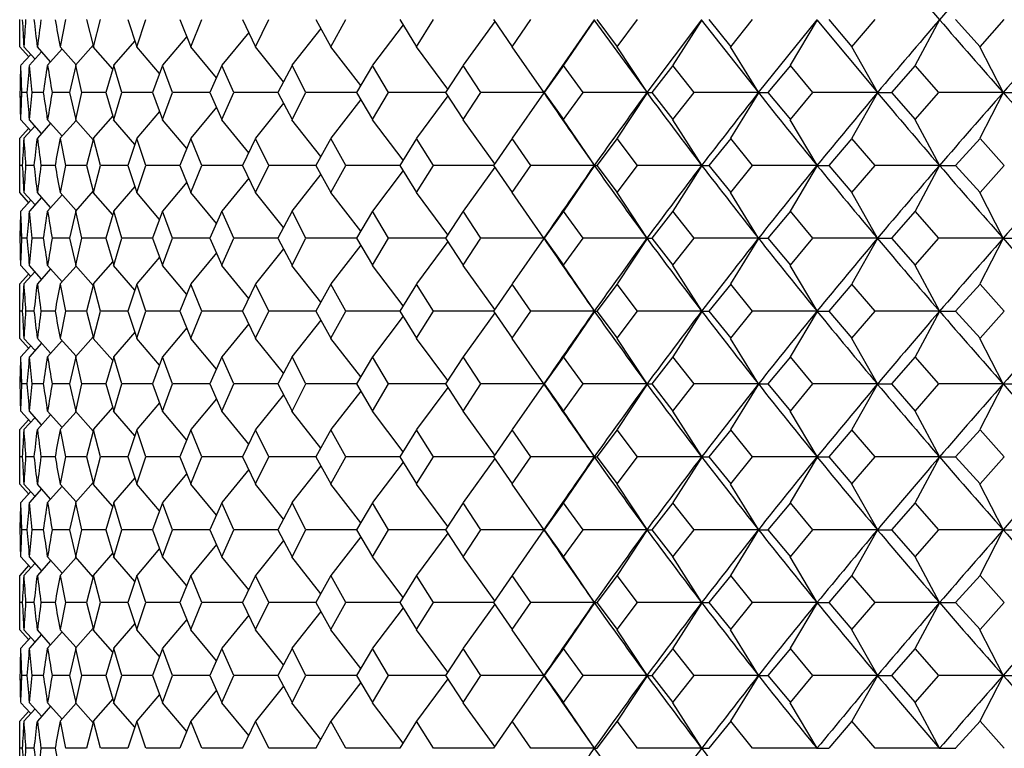
# Model space of a CAD drawing. Units: millimetres. Extents: x -18 to 541, y -35 to 1045.
# Drawn here: x 340 to 350, y 766 to 773 of the extents above; entities that cross this region are included whole.
import ezdxf

# ---------------------------------------------------------------- set-up
doc = ezdxf.new("R2010")
doc.units = ezdxf.units.MM
doc.layers.add('Default', color=7, linetype='Continuous')
doc.layers.add('DV2_Default', color=7, linetype='Continuous')

# ---------------------------------------------------------------- blocks, each defined once
blk = doc.blocks.new('SE1')
at = {"layer": 'DV2_Default', "color": 7, "linetype": 'Continuous'}
for p, q in [((339.621, 773.099), (339.619, 773.393)), ((340.058, 773.101), (340.114, 773.393)), ((340.337, 773.393), (340.413, 773.101)), ((340.413, 773.101), (340.49, 773.393)), ((340.783, 773.393), (340.88, 773.101)), ((340.88, 773.101), (340.978, 773.393)), ((341.343, 773.393), (341.462, 773.101)), ((341.462, 773.101), (341.581, 773.393)), ((342.018, 773.393), (342.158, 773.101)), ((342.158, 773.101), (342.299, 773.393)), ((342.808, 773.393), (342.969, 773.101)), ((342.969, 773.101), (343.13, 773.393)), ((343.745, 773.337), (343.415, 772.901)), ((343.71, 773.393), (343.891, 773.101)), ((343.891, 773.101), (344.073, 773.393)), ((344.732, 773.374), (344.391, 772.901)), ((344.72, 773.393), (344.92, 773.101)), ((344.92, 773.101), (345.121, 773.393)), ((345.263, 772.608), (345.805, 773.389)), ((345.804, 773.39), (345.471, 772.901)), ((345.8, 773.389), (346.372, 772.608)), ((345.831, 773.393), (346.05, 773.101)), ((346.05, 773.101), (346.269, 773.393)), ((346.372, 772.608), (346.96, 773.389)), ((346.96, 773.39), (346.648, 772.901)), ((346.955, 773.389), (347.572, 772.608)), ((347.037, 773.393), (347.272, 773.101)), ((347.272, 773.101), (347.507, 773.393)), ((347.572, 772.608), (348.203, 773.389)), ((348.202, 773.39), (347.913, 772.901)), ((348.197, 773.389), (348.853, 772.608)), ((348.328, 773.393), (348.577, 773.101)), ((348.577, 773.101), (348.827, 773.393)), ((349.52, 773.39), (349.256, 772.901)), ((349.693, 773.393), (349.955, 773.101)), ((349.955, 773.101), (350.216, 773.393)), ((341.417, 773.212), (341.155, 772.901)), ((342.084, 773.256), (341.794, 772.901)), ((342.861, 773.297), (342.548, 772.901)), ((340.409, 773.117), (340.22, 772.901)), ((340.859, 773.166), (340.63, 772.901)), ((339.714, 772.994), (339.619, 773.099)), ((339.737, 773.019), (339.63, 772.901)), ((339.784, 772.967), (339.665, 773.099)), ((339.855, 773.047), (339.724, 772.901)), ((339.952, 772.938), (339.809, 773.099)), ((340.075, 773.077), (339.919, 772.901)), ((340.225, 772.907), (340.056, 773.099)), ((340.62, 772.859), (340.411, 773.099)), ((341.124, 772.811), (340.878, 773.099)), ((341.737, 772.766), (341.46, 773.099)), ((342.459, 772.723), (342.156, 773.099)), ((343.29, 772.683), (342.967, 773.099)), ((344.226, 772.644), (343.889, 773.099)), ((345.262, 772.61), (344.919, 773.099)), ((346.371, 772.61), (346.048, 773.099)), ((347.571, 772.61), (347.271, 773.099)), ((348.852, 772.61), (348.576, 773.099)), ((350.204, 772.61), (349.954, 773.099)), ((340.222, 772.899), (340.156, 772.608)), ((340.288, 772.608), (340.222, 772.899)), ((340.633, 772.899), (340.546, 772.608)), ((340.719, 772.608), (340.633, 772.899)), ((341.157, 772.899), (341.049, 772.608)), ((341.265, 772.608), (341.157, 772.899)), ((341.796, 772.899), (341.666, 772.608)), ((341.925, 772.608), (341.796, 772.899)), ((342.55, 772.899), (342.399, 772.608)), ((342.7, 772.608), (342.55, 772.899)), ((343.416, 772.899), (343.245, 772.608)), ((343.588, 772.608), (343.416, 772.899)), ((344.393, 772.899), (344.202, 772.608)), ((344.584, 772.608), (344.393, 772.899)), ((345.473, 772.899), (345.263, 772.608)), ((345.683, 772.608), (345.473, 772.899)), ((346.65, 772.899), (346.423, 772.608)), ((346.877, 772.608), (346.65, 772.899)), ((347.915, 772.899), (347.672, 772.608)), ((348.157, 772.608), (347.915, 772.899)), ((349.258, 772.899), (349.002, 772.608)), ((349.513, 772.608), (349.258, 772.899)), ((339.7, 772.608), (339.642, 772.608)), ((339.875, 772.608), (339.754, 772.608)), ((340.156, 772.608), (339.968, 772.608)), ((340.156, 772.608), (340.222, 772.316)), ((340.222, 772.316), (340.288, 772.608)), ((340.546, 772.608), (340.289, 772.608)), ((340.546, 772.608), (340.633, 772.316)), ((340.633, 772.316), (340.719, 772.608)), ((341.049, 772.608), (340.721, 772.608)), ((341.049, 772.608), (341.157, 772.316)), ((341.157, 772.316), (341.265, 772.608)), ((341.667, 772.608), (341.266, 772.608)), ((341.666, 772.608), (341.796, 772.316)), ((341.796, 772.316), (341.925, 772.608)), ((342.399, 772.608), (341.926, 772.608)), ((342.399, 772.608), (342.55, 772.316)), ((342.55, 772.316), (342.7, 772.608)), ((343.246, 772.608), (342.702, 772.608)), ((343.245, 772.608), (343.416, 772.316)), ((343.416, 772.316), (343.588, 772.608)), ((344.202, 772.608), (343.589, 772.608)), ((344.202, 772.608), (344.393, 772.316)), ((344.393, 772.316), (344.584, 772.608)), ((345.259, 772.608), (344.585, 772.608)), ((345.262, 772.605), (344.919, 772.116)), ((345.255, 772.608), (345.265, 772.608)), ((345.263, 772.608), (345.473, 772.316)), ((345.267, 772.611), (345.264, 772.608)), ((345.473, 772.316), (345.683, 772.608)), ((346.368, 772.608), (345.684, 772.608)), ((346.371, 772.605), (346.048, 772.116)), ((346.364, 772.608), (346.425, 772.608)), ((346.423, 772.608), (346.65, 772.316)), ((346.65, 772.316), (346.877, 772.608)), ((347.568, 772.608), (346.878, 772.608)), ((347.571, 772.605), (347.271, 772.116)), ((347.564, 772.608), (347.674, 772.608)), ((347.672, 772.608), (347.915, 772.316)), ((347.915, 772.316), (348.157, 772.608)), ((348.85, 772.608), (348.158, 772.608)), ((348.852, 772.605), (348.576, 772.116)), ((348.846, 772.608), (349.003, 772.608)), ((349.002, 772.608), (349.258, 772.316)), ((349.258, 772.316), (349.513, 772.608)), ((350.203, 772.608), (349.514, 772.608)), ((350.204, 772.605), (349.954, 772.116)), ((350.199, 772.608), (350.401, 772.608)), ((342.459, 772.492), (342.156, 772.116)), ((343.29, 772.532), (342.967, 772.116)), ((344.226, 772.571), (343.889, 772.116)), ((341.124, 772.404), (340.878, 772.116)), ((341.737, 772.449), (341.46, 772.116)), ((339.737, 772.196), (339.63, 772.314)), ((339.855, 772.168), (339.724, 772.314)), ((339.952, 772.277), (339.809, 772.116)), ((340.075, 772.138), (339.919, 772.314)), ((340.225, 772.308), (340.056, 772.116)), ((340.409, 772.098), (340.22, 772.314)), ((340.62, 772.357), (340.411, 772.116)), ((340.859, 772.049), (340.63, 772.314)), ((341.417, 772.003), (341.155, 772.314)), ((342.084, 771.959), (341.794, 772.314)), ((342.861, 771.918), (342.548, 772.314)), ((343.745, 771.878), (343.415, 772.314)), ((344.732, 771.841), (344.391, 772.314)), ((345.804, 771.825), (345.471, 772.314)), ((346.96, 771.825), (346.648, 772.314)), ((348.202, 771.825), (347.913, 772.314)), ((349.52, 771.825), (349.256, 772.314)), ((339.714, 772.221), (339.619, 772.116)), ((339.784, 772.248), (339.665, 772.116)), ((339.619, 771.823), (339.621, 772.116)), ((339.811, 772.113), (339.809, 772.116)), ((340.114, 771.823), (340.058, 772.114)), ((340.413, 772.114), (340.337, 771.823)), ((340.49, 771.823), (340.413, 772.114)), ((340.88, 772.114), (340.783, 771.823)), ((340.978, 771.823), (340.88, 772.114)), ((341.462, 772.114), (341.343, 771.823)), ((341.581, 771.823), (341.462, 772.114)), ((342.158, 772.114), (342.018, 771.823)), ((342.299, 771.823), (342.158, 772.114)), ((342.969, 772.114), (342.808, 771.823)), ((343.13, 771.823), (342.969, 772.114)), ((343.891, 772.114), (343.71, 771.823)), ((344.073, 771.823), (343.891, 772.114)), ((344.92, 772.114), (344.72, 771.823)), ((345.121, 771.823), (344.92, 772.114)), ((346.05, 772.114), (345.831, 771.823)), ((346.269, 771.823), (346.05, 772.114)), ((347.272, 772.114), (347.037, 771.823)), ((347.507, 771.823), (347.272, 772.114)), ((348.577, 772.114), (348.328, 771.823)), ((348.827, 771.823), (348.577, 772.114)), ((349.955, 772.114), (349.693, 771.823)), ((350.216, 771.823), (349.955, 772.114)), ((339.65, 771.823), (339.619, 771.823)), ((339.621, 771.529), (339.619, 771.823)), ((339.775, 771.823), (339.686, 771.823)), ((340.002, 771.823), (339.848, 771.823)), ((340.058, 771.531), (340.114, 771.823)), ((340.337, 771.823), (340.115, 771.823)), ((340.337, 771.823), (340.413, 771.531)), ((340.413, 771.531), (340.49, 771.823)), ((340.783, 771.823), (340.491, 771.823)), ((340.783, 771.823), (340.88, 771.531)), ((340.88, 771.531), (340.978, 771.823)), ((341.343, 771.823), (340.979, 771.823)), ((341.343, 771.823), (341.462, 771.531)), ((341.462, 771.531), (341.581, 771.823)), ((342.019, 771.823), (341.582, 771.823)), ((342.018, 771.823), (342.158, 771.531)), ((342.158, 771.531), (342.299, 771.823)), ((342.809, 771.823), (342.3, 771.823)), ((342.808, 771.823), (342.969, 771.531)), ((342.969, 771.531), (343.13, 771.823)), ((343.711, 771.823), (343.131, 771.823)), ((343.745, 771.767), (343.415, 771.331)), ((343.71, 771.823), (343.891, 771.531)), ((343.891, 771.531), (344.073, 771.823)), ((344.72, 771.823), (344.074, 771.823)), ((344.732, 771.804), (344.391, 771.331)), ((344.72, 771.823), (344.92, 771.531)), ((344.92, 771.531), (345.121, 771.823)), ((345.801, 771.823), (345.122, 771.823)), ((345.804, 771.82), (345.471, 771.331)), ((345.797, 771.823), (345.833, 771.823)), ((345.831, 771.823), (346.05, 771.531)), ((346.05, 771.531), (346.269, 771.823)), ((346.957, 771.823), (346.269, 771.823)), ((346.96, 771.82), (346.648, 771.331)), ((346.953, 771.823), (347.039, 771.823)), ((347.037, 771.823), (347.272, 771.531)), ((347.272, 771.531), (347.507, 771.823)), ((348.2, 771.823), (347.508, 771.823)), ((348.202, 771.82), (347.913, 771.331)), ((348.195, 771.823), (348.329, 771.823)), ((348.328, 771.823), (348.577, 771.531)), ((348.577, 771.531), (348.827, 771.823)), ((349.519, 771.823), (348.827, 771.823)), ((349.52, 771.82), (349.256, 771.331)), ((349.514, 771.823), (349.694, 771.823)), ((349.693, 771.823), (349.955, 771.531)), ((349.955, 771.531), (350.216, 771.823)), ((341.417, 771.642), (341.155, 771.331)), ((342.084, 771.686), (341.794, 771.331)), ((342.861, 771.727), (342.548, 771.331)), ((339.714, 771.424), (339.619, 771.529)), ((339.784, 771.397), (339.665, 771.529)), ((339.952, 771.368), (339.809, 771.529)), ((340.225, 771.337), (340.056, 771.529)), ((340.409, 771.547), (340.22, 771.331)), ((340.62, 771.289), (340.411, 771.529)), ((340.859, 771.596), (340.63, 771.331)), ((341.124, 771.241), (340.878, 771.529)), ((341.737, 771.196), (341.46, 771.529)), ((342.459, 771.153), (342.156, 771.529)), ((343.29, 771.113), (342.967, 771.529)), ((344.226, 771.074), (343.889, 771.529)), ((345.262, 771.04), (344.919, 771.529)), ((346.371, 771.04), (346.048, 771.529)), ((347.571, 771.04), (347.271, 771.529)), ((348.852, 771.04), (348.576, 771.529)), ((350.204, 771.04), (349.954, 771.529)), ((339.737, 771.449), (339.63, 771.331)), ((339.855, 771.477), (339.724, 771.331)), ((340.075, 771.507), (339.919, 771.331)), ((340.222, 771.329), (340.156, 771.038)), ((340.288, 771.038), (340.222, 771.329)), ((340.633, 771.329), (340.546, 771.038)), ((340.719, 771.038), (340.633, 771.329)), ((341.157, 771.329), (341.049, 771.038)), ((341.265, 771.038), (341.157, 771.329)), ((341.796, 771.329), (341.666, 771.038)), ((341.925, 771.038), (341.796, 771.329)), ((342.55, 771.329), (342.399, 771.038)), ((342.7, 771.038), (342.55, 771.329)), ((343.416, 771.329), (343.245, 771.038)), ((343.588, 771.038), (343.416, 771.329)), ((344.393, 771.329), (344.202, 771.038)), ((344.584, 771.038), (344.393, 771.329)), ((345.473, 771.329), (345.263, 771.038)), ((345.683, 771.038), (345.473, 771.329)), ((346.65, 771.329), (346.423, 771.038)), ((346.877, 771.038), (346.65, 771.329)), ((347.915, 771.329), (347.672, 771.038)), ((348.157, 771.038), (347.915, 771.329)), ((349.258, 771.329), (349.002, 771.038)), ((349.513, 771.038), (349.258, 771.329)), ((339.7, 771.038), (339.642, 771.038)), ((339.875, 771.038), (339.754, 771.038)), ((340.156, 771.038), (339.968, 771.038)), ((340.156, 771.038), (340.222, 770.746)), ((340.222, 770.746), (340.288, 771.038)), ((340.546, 771.038), (340.289, 771.038)), ((340.546, 771.038), (340.633, 770.746)), ((340.633, 770.746), (340.719, 771.038)), ((341.049, 771.038), (340.721, 771.038)), ((341.049, 771.038), (341.157, 770.746)), ((341.157, 770.746), (341.265, 771.038)), ((341.667, 771.038), (341.266, 771.038)), ((341.666, 771.038), (341.796, 770.746)), ((341.796, 770.746), (341.925, 771.038)), ((342.399, 771.038), (341.926, 771.038)), ((342.399, 771.038), (342.55, 770.746)), ((342.55, 770.746), (342.7, 771.038)), ((343.246, 771.038), (342.702, 771.038)), ((343.245, 771.038), (343.416, 770.746)), ((343.416, 770.746), (343.588, 771.038)), ((344.202, 771.038), (343.589, 771.038)), ((344.226, 771.001), (343.889, 770.546)), ((344.202, 771.038), (344.393, 770.746)), ((344.393, 770.746), (344.584, 771.038)), ((345.259, 771.038), (344.585, 771.038)), ((345.262, 771.035), (344.919, 770.546)), ((345.255, 771.038), (345.265, 771.038)), ((345.263, 771.038), (345.473, 770.746)), ((345.473, 770.746), (345.683, 771.038)), ((346.368, 771.038), (345.684, 771.038)), ((346.371, 771.035), (346.048, 770.546)), ((346.364, 771.038), (346.425, 771.038)), ((346.423, 771.038), (346.65, 770.746)), ((346.65, 770.746), (346.877, 771.038)), ((347.568, 771.038), (346.878, 771.038)), ((347.571, 771.035), (347.271, 770.546)), ((347.564, 771.038), (347.674, 771.038)), ((347.672, 771.038), (347.915, 770.746)), ((347.915, 770.746), (348.157, 771.038)), ((348.85, 771.038), (348.158, 771.038)), ((348.852, 771.035), (348.576, 770.546)), ((348.846, 771.038), (349.003, 771.038)), ((349.002, 771.038), (349.258, 770.746)), ((349.258, 770.746), (349.513, 771.038)), ((350.203, 771.038), (349.514, 771.038)), ((350.204, 771.035), (349.954, 770.546)), ((350.199, 771.038), (350.401, 771.038)), ((342.459, 770.922), (342.156, 770.546)), ((343.29, 770.962), (342.967, 770.546)), ((340.62, 770.787), (340.411, 770.546)), ((341.124, 770.834), (340.878, 770.546)), ((341.737, 770.879), (341.46, 770.546)), ((339.737, 770.626), (339.63, 770.744)), ((339.784, 770.678), (339.665, 770.546)), ((339.855, 770.598), (339.724, 770.744)), ((339.952, 770.707), (339.809, 770.546)), ((340.075, 770.568), (339.919, 770.744)), ((340.225, 770.738), (340.056, 770.546)), ((340.409, 770.528), (340.22, 770.744)), ((340.859, 770.479), (340.63, 770.744)), ((341.417, 770.433), (341.155, 770.744)), ((342.084, 770.389), (341.794, 770.744)), ((342.861, 770.348), (342.548, 770.744)), ((343.745, 770.308), (343.415, 770.744)), ((344.732, 770.271), (344.391, 770.744)), ((345.804, 770.255), (345.471, 770.744)), ((346.96, 770.255), (346.648, 770.744)), ((348.202, 770.255), (347.913, 770.744)), ((349.52, 770.255), (349.256, 770.744)), ((339.714, 770.651), (339.619, 770.546)), ((339.619, 770.253), (339.621, 770.546)), ((339.811, 770.543), (339.809, 770.546)), ((340.114, 770.253), (340.058, 770.544)), ((340.413, 770.544), (340.337, 770.253)), ((340.49, 770.253), (340.413, 770.544)), ((340.88, 770.544), (340.783, 770.253)), ((340.978, 770.253), (340.88, 770.544)), ((341.462, 770.544), (341.343, 770.253)), ((341.581, 770.253), (341.462, 770.544)), ((342.158, 770.544), (342.018, 770.253)), ((342.299, 770.253), (342.158, 770.544)), ((342.969, 770.544), (342.808, 770.253)), ((343.13, 770.253), (342.969, 770.544)), ((343.891, 770.544), (343.71, 770.253)), ((344.073, 770.253), (343.891, 770.544)), ((344.92, 770.544), (344.72, 770.253)), ((345.121, 770.253), (344.92, 770.544)), ((346.05, 770.544), (345.831, 770.253)), ((346.269, 770.253), (346.05, 770.544)), ((347.272, 770.544), (347.037, 770.253)), ((347.507, 770.253), (347.272, 770.544)), ((348.577, 770.544), (348.328, 770.253)), ((348.827, 770.253), (348.577, 770.544)), ((349.955, 770.544), (349.693, 770.253)), ((350.216, 770.253), (349.955, 770.544)), ((339.65, 770.253), (339.619, 770.253)), ((339.621, 769.959), (339.619, 770.253)), ((339.775, 770.253), (339.686, 770.253)), ((340.002, 770.253), (339.848, 770.253)), ((340.058, 769.961), (340.114, 770.253)), ((340.337, 770.253), (340.115, 770.253)), ((340.337, 770.253), (340.413, 769.961)), ((340.413, 769.961), (340.49, 770.253)), ((340.783, 770.253), (340.491, 770.253)), ((340.783, 770.253), (340.88, 769.961)), ((340.88, 769.961), (340.978, 770.253)), ((341.343, 770.253), (340.979, 770.253)), ((341.343, 770.253), (341.462, 769.961)), ((341.462, 769.961), (341.581, 770.253)), ((342.019, 770.253), (341.582, 770.253)), ((342.018, 770.253), (342.158, 769.961)), ((342.158, 769.961), (342.299, 770.253)), ((342.809, 770.253), (342.3, 770.253)), ((342.808, 770.253), (342.969, 769.961)), ((342.969, 769.961), (343.13, 770.253)), ((343.711, 770.253), (343.131, 770.253)), ((343.71, 770.253), (343.891, 769.961)), ((343.891, 769.961), (344.073, 770.253)), ((344.72, 770.253), (344.074, 770.253)), ((344.72, 770.253), (344.92, 769.961)), ((344.92, 769.961), (345.121, 770.253)), ((345.801, 770.253), (345.122, 770.253)), ((345.804, 770.25), (345.471, 769.761)), ((345.797, 770.253), (345.833, 770.253)), ((345.831, 770.253), (346.05, 769.961)), ((346.05, 769.961), (346.269, 770.253)), ((346.957, 770.253), (346.269, 770.253)), ((346.96, 770.25), (346.648, 769.761)), ((346.953, 770.253), (347.039, 770.253)), ((347.037, 770.253), (347.272, 769.961)), ((347.272, 769.961), (347.507, 770.253)), ((348.2, 770.253), (347.508, 770.253)), ((348.202, 770.25), (347.913, 769.761)), ((348.195, 770.253), (348.329, 770.253)), ((348.328, 770.253), (348.577, 769.961)), ((348.577, 769.961), (348.827, 770.253)), ((349.519, 770.253), (348.827, 770.253)), ((349.52, 770.25), (349.256, 769.761)), ((349.514, 770.253), (349.694, 770.253)), ((349.693, 770.253), (349.955, 769.961)), ((349.955, 769.961), (350.216, 770.253)), ((342.861, 770.157), (342.548, 769.761)), ((343.745, 770.197), (343.415, 769.761)), ((344.732, 770.234), (344.391, 769.761)), ((341.417, 770.072), (341.155, 769.761)), ((342.084, 770.116), (341.794, 769.761)), ((339.714, 769.854), (339.619, 769.959)), ((339.784, 769.827), (339.665, 769.959)), ((339.952, 769.798), (339.809, 769.959)), ((340.075, 769.937), (339.919, 769.761)), ((340.225, 769.767), (340.056, 769.959)), ((340.409, 769.977), (340.22, 769.761)), ((340.62, 769.719), (340.411, 769.959)), ((340.859, 770.026), (340.63, 769.761)), ((341.124, 769.671), (340.878, 769.959)), ((341.737, 769.626), (341.46, 769.959)), ((342.459, 769.583), (342.156, 769.959)), ((343.29, 769.543), (342.967, 769.959)), ((344.226, 769.504), (343.889, 769.959)), ((345.262, 769.47), (344.919, 769.959)), ((346.371, 769.47), (346.048, 769.959)), ((347.571, 769.47), (347.271, 769.959)), ((348.852, 769.47), (348.576, 769.959)), ((350.204, 769.47), (349.954, 769.959)), ((339.737, 769.879), (339.63, 769.761)), ((339.855, 769.907), (339.724, 769.761)), ((340.222, 769.759), (340.156, 769.468)), ((340.288, 769.468), (340.222, 769.759)), ((340.633, 769.759), (340.546, 769.468)), ((340.719, 769.468), (340.633, 769.759)), ((341.157, 769.759), (341.049, 769.468)), ((341.265, 769.468), (341.157, 769.759)), ((341.796, 769.759), (341.666, 769.468)), ((341.925, 769.468), (341.796, 769.759)), ((342.55, 769.759), (342.399, 769.468)), ((342.7, 769.468), (342.55, 769.759)), ((343.416, 769.759), (343.245, 769.468)), ((343.588, 769.468), (343.416, 769.759)), ((344.393, 769.759), (344.202, 769.468)), ((344.584, 769.468), (344.393, 769.759)), ((345.473, 769.759), (345.263, 769.468)), ((345.683, 769.468), (345.473, 769.759)), ((346.65, 769.759), (346.423, 769.468)), ((346.877, 769.468), (346.65, 769.759)), ((347.915, 769.759), (347.672, 769.468)), ((348.157, 769.468), (347.915, 769.759)), ((349.258, 769.759), (349.002, 769.468)), ((349.513, 769.468), (349.258, 769.759)), ((339.7, 769.468), (339.642, 769.468)), ((339.875, 769.468), (339.754, 769.468)), ((340.156, 769.468), (339.968, 769.468)), ((340.156, 769.468), (340.222, 769.176)), ((340.222, 769.176), (340.288, 769.468)), ((340.546, 769.468), (340.289, 769.468)), ((340.546, 769.468), (340.633, 769.176)), ((340.633, 769.176), (340.719, 769.468)), ((341.049, 769.468), (340.721, 769.468)), ((341.049, 769.468), (341.157, 769.176)), ((341.157, 769.176), (341.265, 769.468)), ((341.667, 769.468), (341.266, 769.468)), ((341.666, 769.468), (341.796, 769.176)), ((341.796, 769.176), (341.925, 769.468)), ((342.399, 769.468), (341.926, 769.468)), ((342.399, 769.468), (342.55, 769.176)), ((342.55, 769.176), (342.7, 769.468)), ((343.246, 769.468), (342.702, 769.468)), ((343.245, 769.468), (343.416, 769.176)), ((343.416, 769.176), (343.588, 769.468)), ((344.202, 769.468), (343.589, 769.468)), ((344.226, 769.431), (343.889, 768.976)), ((344.202, 769.468), (344.393, 769.176)), ((344.393, 769.176), (344.584, 769.468)), ((345.259, 769.468), (344.585, 769.468)), ((345.262, 769.465), (344.919, 768.976)), ((345.255, 769.468), (345.265, 769.468)), ((345.263, 769.468), (345.473, 769.176)), ((345.473, 769.176), (345.683, 769.468)), ((346.368, 769.468), (345.684, 769.468)), ((346.371, 769.465), (346.048, 768.976)), ((346.364, 769.468), (346.425, 769.468)), ((346.423, 769.468), (346.65, 769.176)), ((346.65, 769.176), (346.877, 769.468)), ((347.568, 769.468), (346.878, 769.468)), ((347.571, 769.465), (347.271, 768.976)), ((347.564, 769.468), (347.674, 769.468)), ((347.672, 769.468), (347.915, 769.176)), ((347.915, 769.176), (348.157, 769.468)), ((348.85, 769.468), (348.158, 769.468)), ((348.852, 769.465), (348.576, 768.976)), ((348.846, 769.468), (349.003, 769.468)), ((349.002, 769.468), (349.258, 769.176)), ((349.258, 769.176), (349.513, 769.468)), ((350.203, 769.468), (349.514, 769.468)), ((350.204, 769.465), (349.954, 768.976)), ((350.199, 769.468), (350.401, 769.468)), ((341.737, 769.309), (341.46, 768.976)), ((342.459, 769.352), (342.156, 768.976)), ((343.29, 769.392), (342.967, 768.976)), ((340.62, 769.217), (340.411, 768.976)), ((341.124, 769.264), (340.878, 768.976)), ((339.714, 769.081), (339.619, 768.976)), ((339.737, 769.056), (339.63, 769.174)), ((339.784, 769.108), (339.665, 768.976)), ((339.855, 769.028), (339.724, 769.174)), ((339.952, 769.137), (339.809, 768.976)), ((340.075, 768.998), (339.919, 769.174)), ((340.225, 769.168), (340.056, 768.976)), ((340.409, 768.958), (340.22, 769.174)), ((340.859, 768.909), (340.63, 769.174)), ((341.417, 768.863), (341.155, 769.174)), ((342.084, 768.819), (341.794, 769.174)), ((342.861, 768.778), (342.548, 769.174)), ((343.745, 768.738), (343.415, 769.174)), ((344.732, 768.701), (344.391, 769.174)), ((345.804, 768.685), (345.471, 769.174)), ((346.96, 768.685), (346.648, 769.174)), ((348.202, 768.685), (347.913, 769.174)), ((349.52, 768.685), (349.256, 769.174)), ((339.619, 768.683), (339.621, 768.976)), ((339.811, 768.973), (339.809, 768.976)), ((340.114, 768.683), (340.058, 768.974)), ((340.413, 768.974), (340.337, 768.683)), ((340.49, 768.683), (340.413, 768.974)), ((340.88, 768.974), (340.783, 768.683)), ((340.978, 768.683), (340.88, 768.974)), ((341.462, 768.974), (341.343, 768.683)), ((341.581, 768.683), (341.462, 768.974)), ((342.158, 768.974), (342.018, 768.683)), ((342.299, 768.683), (342.158, 768.974)), ((342.969, 768.974), (342.808, 768.683)), ((343.13, 768.683), (342.969, 768.974)), ((343.891, 768.974), (343.71, 768.683)), ((344.073, 768.683), (343.891, 768.974)), ((344.92, 768.974), (344.72, 768.683)), ((345.121, 768.683), (344.92, 768.974)), ((346.05, 768.974), (345.831, 768.683)), ((346.269, 768.683), (346.05, 768.974)), ((347.272, 768.974), (347.037, 768.683)), ((347.507, 768.683), (347.272, 768.974)), ((348.577, 768.974), (348.328, 768.683)), ((348.827, 768.683), (348.577, 768.974)), ((349.955, 768.974), (349.693, 768.683)), ((350.216, 768.683), (349.955, 768.974)), ((339.65, 768.683), (339.619, 768.683)), ((339.621, 768.389), (339.619, 768.683)), ((339.775, 768.683), (339.686, 768.683)), ((340.002, 768.683), (339.848, 768.683)), ((340.058, 768.391), (340.114, 768.683)), ((340.337, 768.683), (340.115, 768.683)), ((340.337, 768.683), (340.413, 768.391)), ((340.413, 768.391), (340.49, 768.683)), ((340.783, 768.683), (340.491, 768.683)), ((340.783, 768.683), (340.88, 768.391)), ((340.88, 768.391), (340.978, 768.683)), ((341.343, 768.683), (340.979, 768.683)), ((341.343, 768.683), (341.462, 768.391)), ((341.462, 768.391), (341.581, 768.683)), ((342.019, 768.683), (341.582, 768.683)), ((342.018, 768.683), (342.158, 768.391)), ((342.158, 768.391), (342.299, 768.683)), ((342.809, 768.683), (342.3, 768.683)), ((342.808, 768.683), (342.969, 768.391)), ((342.969, 768.391), (343.13, 768.683)), ((343.711, 768.683), (343.131, 768.683)), ((343.71, 768.683), (343.891, 768.391)), ((343.891, 768.391), (344.073, 768.683)), ((344.72, 768.683), (344.074, 768.683)), ((344.732, 768.664), (344.391, 768.191)), ((344.72, 768.683), (344.92, 768.391)), ((344.92, 768.391), (345.121, 768.683)), ((345.801, 768.683), (345.122, 768.683)), ((345.804, 768.68), (345.471, 768.191)), ((345.797, 768.683), (345.833, 768.683)), ((345.831, 768.683), (346.05, 768.391)), ((346.05, 768.391), (346.269, 768.683)), ((346.957, 768.683), (346.269, 768.683)), ((346.96, 768.68), (346.648, 768.191)), ((346.953, 768.683), (347.039, 768.683)), ((347.037, 768.683), (347.272, 768.391)), ((347.272, 768.391), (347.507, 768.683)), ((348.2, 768.683), (347.508, 768.683)), ((348.202, 768.68), (347.913, 768.191)), ((348.195, 768.683), (348.329, 768.683)), ((348.328, 768.683), (348.577, 768.391)), ((348.577, 768.391), (348.827, 768.683)), ((349.519, 768.683), (348.827, 768.683)), ((349.52, 768.68), (349.256, 768.191)), ((349.514, 768.683), (349.694, 768.683)), ((349.693, 768.683), (349.955, 768.391)), ((349.955, 768.391), (350.216, 768.683)), ((342.861, 768.587), (342.548, 768.191)), ((343.745, 768.627), (343.415, 768.191)), ((340.859, 768.456), (340.63, 768.191)), ((341.417, 768.502), (341.155, 768.191)), ((342.084, 768.546), (341.794, 768.191)), ((339.714, 768.284), (339.619, 768.389)), ((339.784, 768.257), (339.665, 768.389)), ((339.855, 768.337), (339.724, 768.191)), ((339.952, 768.228), (339.809, 768.389)), ((340.075, 768.367), (339.919, 768.191)), ((340.225, 768.197), (340.056, 768.389)), ((340.409, 768.407), (340.22, 768.191)), ((340.62, 768.149), (340.411, 768.389)), ((341.124, 768.101), (340.878, 768.389)), ((341.737, 768.056), (341.46, 768.389)), ((342.459, 768.013), (342.156, 768.389)), ((343.29, 767.973), (342.967, 768.389)), ((344.226, 767.934), (343.889, 768.389)), ((345.262, 767.9), (344.919, 768.389)), ((346.371, 767.9), (346.048, 768.389)), ((347.571, 767.9), (347.271, 768.389)), ((348.852, 767.9), (348.576, 768.389)), ((350.204, 767.9), (349.954, 768.389)), ((339.737, 768.309), (339.63, 768.191)), ((340.222, 768.189), (340.156, 767.898)), ((340.288, 767.898), (340.222, 768.189)), ((340.633, 768.189), (340.546, 767.898)), ((340.719, 767.898), (340.633, 768.189)), ((341.157, 768.189), (341.049, 767.898)), ((341.265, 767.898), (341.157, 768.189)), ((341.796, 768.189), (341.666, 767.898)), ((341.925, 767.898), (341.796, 768.189)), ((342.55, 768.189), (342.399, 767.898)), ((342.7, 767.898), (342.55, 768.189)), ((343.416, 768.189), (343.245, 767.898)), ((343.588, 767.898), (343.416, 768.189)), ((344.393, 768.189), (344.202, 767.898)), ((344.584, 767.898), (344.393, 768.189)), ((345.473, 768.189), (345.263, 767.898)), ((345.683, 767.898), (345.473, 768.189)), ((346.65, 768.189), (346.423, 767.898)), ((346.877, 767.898), (346.65, 768.189)), ((347.915, 768.189), (347.672, 767.898)), ((348.157, 767.898), (347.915, 768.189)), ((349.258, 768.189), (349.002, 767.898)), ((349.513, 767.898), (349.258, 768.189)), ((339.7, 767.898), (339.642, 767.898)), ((339.875, 767.898), (339.754, 767.898)), ((340.156, 767.898), (339.968, 767.898)), ((340.156, 767.898), (340.222, 767.606)), ((340.222, 767.606), (340.288, 767.898)), ((340.546, 767.898), (340.289, 767.898)), ((340.546, 767.898), (340.633, 767.606)), ((340.633, 767.606), (340.719, 767.898)), ((341.049, 767.898), (340.721, 767.898)), ((341.049, 767.898), (341.157, 767.606)), ((341.157, 767.606), (341.265, 767.898)), ((341.667, 767.898), (341.266, 767.898)), ((341.666, 767.898), (341.796, 767.606)), ((341.796, 767.606), (341.925, 767.898)), ((342.399, 767.898), (341.926, 767.898)), ((342.399, 767.898), (342.55, 767.606)), ((342.55, 767.606), (342.7, 767.898)), ((343.246, 767.898), (342.702, 767.898)), ((343.29, 767.822), (342.967, 767.406)), ((343.245, 767.898), (343.416, 767.606)), ((343.416, 767.606), (343.588, 767.898)), ((344.202, 767.898), (343.589, 767.898)), ((344.226, 767.861), (343.889, 767.406)), ((344.202, 767.898), (344.393, 767.606)), ((344.393, 767.606), (344.584, 767.898)), ((345.259, 767.898), (344.585, 767.898)), ((345.262, 767.895), (344.919, 767.406)), ((345.255, 767.898), (345.265, 767.898)), ((345.263, 767.898), (345.473, 767.606)), ((345.473, 767.606), (345.683, 767.898)), ((346.368, 767.898), (345.684, 767.898)), ((346.371, 767.895), (346.048, 767.406)), ((346.364, 767.898), (346.425, 767.898)), ((346.423, 767.898), (346.65, 767.606)), ((346.65, 767.606), (346.877, 767.898)), ((347.568, 767.898), (346.878, 767.898)), ((347.571, 767.895), (347.271, 767.406)), ((347.564, 767.898), (347.674, 767.898)), ((347.672, 767.898), (347.915, 767.606)), ((347.915, 767.606), (348.157, 767.898)), ((348.85, 767.898), (348.158, 767.898)), ((348.852, 767.895), (348.576, 767.406)), ((348.846, 767.898), (349.003, 767.898)), ((349.002, 767.898), (349.258, 767.606)), ((349.258, 767.606), (349.513, 767.898)), ((350.203, 767.898), (349.514, 767.898)), ((350.204, 767.895), (349.954, 767.406)), ((350.199, 767.898), (350.401, 767.898)), ((341.737, 767.739), (341.46, 767.406)), ((342.459, 767.782), (342.156, 767.406)), ((339.737, 767.486), (339.63, 767.604)), ((339.855, 767.458), (339.724, 767.604)), ((340.075, 767.428), (339.919, 767.604)), ((340.225, 767.598), (340.056, 767.406)), ((340.409, 767.388), (340.22, 767.604)), ((340.62, 767.647), (340.411, 767.406)), ((340.859, 767.339), (340.63, 767.604)), ((341.124, 767.694), (340.878, 767.406)), ((341.417, 767.293), (341.155, 767.604)), ((342.084, 767.249), (341.794, 767.604)), ((342.861, 767.208), (342.548, 767.604)), ((343.745, 767.168), (343.415, 767.604)), ((344.732, 767.131), (344.391, 767.604)), ((345.804, 767.115), (345.471, 767.604)), ((346.96, 767.115), (346.648, 767.604)), ((348.202, 767.115), (347.913, 767.604)), ((349.52, 767.115), (349.256, 767.604)), ((339.714, 767.511), (339.619, 767.406)), ((339.784, 767.538), (339.665, 767.406)), ((339.952, 767.567), (339.809, 767.406)), ((339.619, 767.113), (339.621, 767.406)), ((339.811, 767.403), (339.809, 767.406)), ((340.114, 767.113), (340.058, 767.404)), ((340.413, 767.404), (340.337, 767.113)), ((340.49, 767.113), (340.413, 767.404)), ((340.88, 767.404), (340.783, 767.113)), ((340.978, 767.113), (340.88, 767.404)), ((341.462, 767.404), (341.343, 767.113)), ((341.581, 767.113), (341.462, 767.404)), ((342.158, 767.404), (342.018, 767.113)), ((342.299, 767.113), (342.158, 767.404)), ((342.969, 767.404), (342.808, 767.113)), ((343.13, 767.113), (342.969, 767.404)), ((343.891, 767.404), (343.71, 767.113)), ((344.073, 767.113), (343.891, 767.404)), ((344.92, 767.404), (344.72, 767.113)), ((345.121, 767.113), (344.92, 767.404)), ((346.05, 767.404), (345.831, 767.113)), ((346.269, 767.113), (346.05, 767.404)), ((347.272, 767.404), (347.037, 767.113)), ((347.507, 767.113), (347.272, 767.404)), ((348.577, 767.404), (348.328, 767.113)), ((348.827, 767.113), (348.577, 767.404)), ((349.955, 767.404), (349.693, 767.113)), ((350.216, 767.113), (349.955, 767.404)), ((339.65, 767.113), (339.619, 767.113)), ((339.621, 766.819), (339.619, 767.113)), ((339.775, 767.113), (339.686, 767.113)), ((340.002, 767.113), (339.848, 767.113)), ((340.058, 766.821), (340.114, 767.113)), ((340.337, 767.113), (340.115, 767.113)), ((340.337, 767.113), (340.413, 766.821)), ((340.413, 766.821), (340.49, 767.113)), ((340.783, 767.113), (340.491, 767.113)), ((340.783, 767.113), (340.88, 766.821)), ((340.88, 766.821), (340.978, 767.113)), ((341.343, 767.113), (340.979, 767.113)), ((341.343, 767.113), (341.462, 766.821)), ((341.462, 766.821), (341.581, 767.113)), ((342.019, 767.113), (341.582, 767.113)), ((342.018, 767.113), (342.158, 766.821)), ((342.158, 766.821), (342.299, 767.113)), ((342.809, 767.113), (342.3, 767.113)), ((342.808, 767.113), (342.969, 766.821)), ((342.969, 766.821), (343.13, 767.113)), ((343.711, 767.113), (343.131, 767.113)), ((343.71, 767.113), (343.891, 766.821)), ((343.891, 766.821), (344.073, 767.113)), ((344.72, 767.113), (344.074, 767.113)), ((344.732, 767.094), (344.391, 766.621)), ((344.72, 767.113), (344.92, 766.821)), ((344.92, 766.821), (345.121, 767.113)), ((345.801, 767.113), (345.122, 767.113)), ((345.804, 767.11), (345.471, 766.621)), ((345.797, 767.113), (345.833, 767.113)), ((345.831, 767.113), (346.05, 766.821)), ((346.05, 766.821), (346.269, 767.113)), ((346.957, 767.113), (346.269, 767.113)), ((346.96, 767.11), (346.648, 766.621)), ((346.953, 767.113), (347.039, 767.113)), ((347.037, 767.113), (347.272, 766.821)), ((347.272, 766.821), (347.507, 767.113)), ((348.2, 767.113), (347.508, 767.113)), ((348.202, 767.11), (347.913, 766.621)), ((348.195, 767.113), (348.329, 767.113)), ((348.328, 767.113), (348.577, 766.821)), ((348.577, 766.821), (348.827, 767.113)), ((349.519, 767.113), (348.827, 767.113)), ((349.52, 767.11), (349.256, 766.621)), ((349.514, 767.113), (349.694, 767.113)), ((349.693, 767.113), (349.955, 766.821)), ((349.955, 766.821), (350.216, 767.113)), ((342.084, 766.976), (341.794, 766.621)), ((342.861, 767.017), (342.548, 766.621)), ((343.745, 767.057), (343.415, 766.621)), ((340.859, 766.886), (340.63, 766.621)), ((341.417, 766.932), (341.155, 766.621)), ((339.714, 766.714), (339.619, 766.819)), ((339.784, 766.687), (339.665, 766.819)), ((339.855, 766.767), (339.724, 766.621)), ((339.952, 766.658), (339.809, 766.819)), ((340.075, 766.797), (339.919, 766.621)), ((340.225, 766.627), (340.056, 766.819)), ((340.409, 766.837), (340.22, 766.621)), ((340.62, 766.579), (340.411, 766.819)), ((341.124, 766.531), (340.878, 766.819)), ((341.737, 766.486), (341.46, 766.819)), ((342.459, 766.443), (342.156, 766.819)), ((343.29, 766.403), (342.967, 766.819)), ((344.226, 766.364), (343.889, 766.819)), ((345.262, 766.33), (344.919, 766.819)), ((346.371, 766.33), (346.048, 766.819)), ((347.571, 766.33), (347.271, 766.819)), ((348.852, 766.33), (348.576, 766.819)), ((350.204, 766.33), (349.954, 766.819)), ((339.737, 766.739), (339.63, 766.621)), ((340.222, 766.619), (340.156, 766.328)), ((340.288, 766.328), (340.222, 766.619)), ((340.633, 766.619), (340.546, 766.328)), ((340.719, 766.328), (340.633, 766.619)), ((341.157, 766.619), (341.049, 766.328)), ((341.265, 766.328), (341.157, 766.619)), ((341.796, 766.619), (341.666, 766.328)), ((341.925, 766.328), (341.796, 766.619)), ((342.55, 766.619), (342.399, 766.328)), ((342.7, 766.328), (342.55, 766.619)), ((343.416, 766.619), (343.245, 766.328)), ((343.588, 766.328), (343.416, 766.619)), ((344.393, 766.619), (344.202, 766.328)), ((344.584, 766.328), (344.393, 766.619)), ((345.473, 766.619), (345.263, 766.328)), ((345.683, 766.328), (345.473, 766.619)), ((346.65, 766.619), (346.423, 766.328)), ((346.877, 766.328), (346.65, 766.619)), ((347.915, 766.619), (347.672, 766.328)), ((348.157, 766.328), (347.915, 766.619)), ((349.258, 766.619), (349.002, 766.328)), ((349.513, 766.328), (349.258, 766.619)), ((339.7, 766.328), (339.642, 766.328)), ((339.875, 766.328), (339.754, 766.328)), ((340.156, 766.328), (339.968, 766.328)), ((340.156, 766.328), (340.222, 766.036)), ((340.222, 766.036), (340.288, 766.328)), ((340.546, 766.328), (340.289, 766.328)), ((340.546, 766.328), (340.633, 766.036)), ((340.633, 766.036), (340.719, 766.328)), ((341.049, 766.328), (340.721, 766.328)), ((341.049, 766.328), (341.157, 766.036)), ((341.157, 766.036), (341.265, 766.328)), ((341.667, 766.328), (341.266, 766.328)), ((341.666, 766.328), (341.796, 766.036)), ((341.796, 766.036), (341.925, 766.328)), ((342.399, 766.328), (341.926, 766.328)), ((342.399, 766.328), (342.55, 766.036)), ((342.55, 766.036), (342.7, 766.328)), ((343.246, 766.328), (342.702, 766.328)), ((343.245, 766.328), (343.416, 766.036)), ((343.416, 766.036), (343.588, 766.328)), ((344.202, 766.328), (343.589, 766.328)), ((344.202, 766.328), (344.393, 766.036)), ((344.393, 766.036), (344.584, 766.328)), ((345.259, 766.328), (344.585, 766.328)), ((345.262, 766.325), (344.919, 765.836)), ((345.255, 766.328), (345.265, 766.328)), ((345.263, 766.328), (345.473, 766.036)), ((345.473, 766.036), (345.683, 766.328)), ((346.368, 766.328), (345.684, 766.328)), ((346.371, 766.325), (346.048, 765.836)), ((346.364, 766.328), (346.425, 766.328)), ((346.423, 766.328), (346.65, 766.036)), ((346.65, 766.036), (346.877, 766.328)), ((347.568, 766.328), (346.878, 766.328)), ((347.571, 766.325), (347.271, 765.836)), ((347.564, 766.328), (347.674, 766.328)), ((347.672, 766.328), (347.915, 766.036)), ((347.915, 766.036), (348.157, 766.328)), ((348.85, 766.328), (348.158, 766.328)), ((348.852, 766.325), (348.576, 765.836)), ((348.846, 766.328), (349.003, 766.328)), ((349.002, 766.328), (349.258, 766.036)), ((349.258, 766.036), (349.513, 766.328)), ((350.203, 766.328), (349.514, 766.328)), ((350.204, 766.325), (349.954, 765.836)), ((350.199, 766.328), (350.401, 766.328)), ((343.29, 766.252), (342.967, 765.836)), ((344.226, 766.291), (343.889, 765.836)), ((341.124, 766.124), (340.878, 765.836)), ((341.737, 766.169), (341.46, 765.836)), ((342.459, 766.212), (342.156, 765.836)), ((339.737, 765.916), (339.63, 766.034)), ((339.855, 765.888), (339.724, 766.034)), ((340.075, 765.858), (339.919, 766.034)), ((340.225, 766.028), (340.056, 765.836)), ((340.409, 765.818), (340.22, 766.034)), ((340.62, 766.077), (340.411, 765.836)), ((340.859, 765.769), (340.63, 766.034)), ((341.417, 765.723), (341.155, 766.034)), ((342.084, 765.679), (341.794, 766.034)), ((342.861, 765.638), (342.548, 766.034)), ((343.745, 765.598), (343.415, 766.034)), ((344.732, 765.561), (344.391, 766.034)), ((345.804, 765.545), (345.471, 766.034)), ((346.96, 765.545), (346.648, 766.034)), ((348.202, 765.545), (347.913, 766.034)), ((349.52, 765.545), (349.256, 766.034)), ((339.714, 765.941), (339.619, 765.836)), ((339.784, 765.968), (339.665, 765.836)), ((339.952, 765.997), (339.809, 765.836)), ((339.619, 765.543), (339.621, 765.836)), ((339.811, 765.833), (339.809, 765.836)), ((340.114, 765.543), (340.058, 765.834)), ((340.413, 765.834), (340.337, 765.543)), ((340.49, 765.543), (340.413, 765.834)), ((340.88, 765.834), (340.783, 765.543)), ((340.978, 765.543), (340.88, 765.834)), ((341.462, 765.834), (341.343, 765.543)), ((341.581, 765.543), (341.462, 765.834)), ((342.158, 765.834), (342.018, 765.543)), ((342.299, 765.543), (342.158, 765.834)), ((342.969, 765.834), (342.808, 765.543)), ((343.13, 765.543), (342.969, 765.834)), ((343.891, 765.834), (343.71, 765.543)), ((344.073, 765.543), (343.891, 765.834)), ((344.92, 765.834), (344.72, 765.543)), ((345.121, 765.543), (344.92, 765.834)), ((346.05, 765.834), (345.831, 765.543)), ((346.269, 765.543), (346.05, 765.834)), ((347.272, 765.834), (347.037, 765.543)), ((347.507, 765.543), (347.272, 765.834)), ((348.577, 765.834), (348.328, 765.543)), ((348.827, 765.543), (348.577, 765.834)), ((349.955, 765.834), (349.693, 765.543)), ((350.216, 765.543), (349.955, 765.834)), ((339.65, 765.543), (339.619, 765.543)), ((339.621, 765.249), (339.619, 765.543)), ((339.775, 765.543), (339.686, 765.543)), ((340.002, 765.543), (339.848, 765.543)), ((340.337, 765.543), (340.115, 765.543)), ((340.783, 765.543), (340.491, 765.543)), ((341.343, 765.543), (340.979, 765.543)), ((342.019, 765.543), (341.582, 765.543)), ((342.809, 765.543), (342.3, 765.543)), ((343.711, 765.543), (343.131, 765.543)), ((344.72, 765.543), (344.074, 765.543)), ((345.801, 765.543), (345.122, 765.543)), ((345.797, 765.543), (345.833, 765.543)), ((346.957, 765.543), (346.269, 765.543)), ((346.953, 765.543), (347.039, 765.543)), ((348.2, 765.543), (347.508, 765.543)), ((348.195, 765.543), (348.329, 765.543)), ((349.519, 765.543), (348.827, 765.543)), ((349.514, 765.543), (349.694, 765.543))]:
    blk.add_line(p, q, dxfattribs=at)
for centre, radius, start, end in [((428.163, 841.004), 103.713, 220.11637, 220.68585), ((539.808, 608.179), 252.003, 138.79791, 139.03473), ((303.238, 771.326), 36.471, 2.7873, 3.2477), ((305.801, 775.508), 33.951, 355.9334, 356.4284), ((321.294, 771.081), 18.626, 6.2239, 7.1296), ((367.658, 769.628), 28.064, 172.2911, 172.8931), ((318.137, 769.218), 22.261, 10.0429, 10.8083), ((599.065, 560.322), 328.135, 139.50832, 139.68832), ((432.557, 845.115), 109.725, 220.81802, 221.36184), ((458.403, 676.914), 144.446, 138.09288, 138.50991), ((302.079, 773.599), 37.559, 358.4868, 358.9333), ((302.84, 771.423), 36.821, 1.8442, 2.2998), ((304.159, 775.738), 35.679, 354.9664, 355.438), ((309.935, 769.824), 29.949, 5.3331, 5.8957), ((319.038, 775.886), 21.094, 351.0597, 351.8629), ((374.726, 778.436), 35.244, 189.0373, 189.519), ((302.098, 771.616), 37.539, 1.0664, 1.5132), ((302.079, 771.616), 37.559, 1.3657, 1.5132), ((302.916, 773.79), 36.745, 357.6995, 358.1561), ((304.225, 769.483), 35.613, 4.5611, 5.0336), ((310.331, 775.352), 29.551, 354.1, 354.6701), ((319.772, 769.44), 20.352, 8.1216, 8.9542), ((375.196, 766.702), 35.72, 170.4833, 170.9585), ((432.813, 832.554), 106.109, 214.39899, 214.9143), ((642.746, 558.14), 365.836, 144.1094, 144.26101), ((433.697, 837.538), 108.822, 216.63177, 217.14855), ((647.53, 538.571), 380.46, 142.0379, 142.18769), ((431.732, 839.637), 107.593, 218.53471, 219.07113), ((623.924, 544.053), 357.635, 140.27729, 140.4406), ((428.163, 839.434), 103.713, 220.11637, 220.68585), ((539.808, 606.609), 252.003, 138.79791, 139.03473), ((435.997, 848.341), 114.438, 221.43594, 221.96232), ((302.079, 771.616), 37.559, 1.0674, 1.0701), ((303.193, 773.891), 36.516, 356.7524, 357.2121), ((305.603, 769.695), 34.149, 3.5727, 4.0648), ((320.687, 774.205), 19.236, 352.8841, 353.7611), ((367.115, 775.516), 27.516, 187.1001, 187.7142), ((317.299, 776.152), 23.113, 349.2048, 349.942), ((303.238, 769.756), 36.471, 2.7873, 3.2477), ((305.801, 773.938), 33.951, 355.9334, 356.4284), ((321.294, 769.511), 18.626, 6.2239, 7.1296), ((367.658, 768.058), 28.064, 172.2911, 172.8931), ((318.137, 767.648), 22.261, 10.0429, 10.8083), ((634.201, 571.864), 350.938, 145.26489, 145.4207), ((433.692, 834.647), 108.035, 215.55758, 216.07099), ((647.731, 545.453), 376.441, 143.03401, 143.1834), ((432.725, 837.927), 108.285, 217.62292, 218.14921), ((640.038, 536.504), 374.892, 141.11958, 141.27353), ((430.391, 839.253), 106.312, 219.36577, 219.91517), ((599.065, 558.752), 328.135, 139.50832, 139.68832), ((432.557, 843.545), 109.725, 220.81802, 221.36184), ((458.403, 675.344), 144.446, 138.09288, 138.50991), ((302.079, 772.029), 37.559, 358.4868, 358.9333), ((302.098, 772.029), 37.539, 358.9301, 358.9329), ((302.84, 769.853), 36.821, 1.8442, 2.2998), ((304.159, 774.168), 35.679, 354.9664, 355.438), ((309.935, 768.254), 29.949, 5.3331, 5.8957), ((319.038, 774.316), 21.094, 351.0597, 351.8629), ((374.726, 776.866), 35.244, 189.0373, 189.519), ((302.098, 772.029), 37.539, 358.4868, 358.6304), ((302.098, 770.046), 37.539, 1.0664, 1.5132), ((302.916, 772.22), 36.745, 357.6995, 358.1561), ((304.225, 767.913), 35.613, 4.5611, 5.0336), ((310.331, 773.782), 29.551, 354.1, 354.6701), ((319.772, 767.87), 20.352, 8.1216, 8.9542), ((375.196, 765.132), 35.72, 170.4833, 170.9585), ((432.813, 830.984), 106.109, 214.39899, 214.9143), ((642.746, 556.57), 365.836, 144.1094, 144.26101), ((433.697, 835.968), 108.822, 216.63177, 217.14855), ((647.53, 537.001), 380.46, 142.0379, 142.18769), ((431.732, 838.067), 107.593, 218.53471, 219.07113), ((623.924, 542.483), 357.635, 140.27729, 140.4406), ((428.163, 837.864), 103.713, 220.11637, 220.68585), ((539.808, 605.039), 252.003, 138.79791, 139.03473), ((435.997, 846.771), 114.438, 221.43594, 221.96232), ((303.193, 772.321), 36.516, 356.7524, 357.2121), ((305.603, 768.125), 34.149, 3.5727, 4.0648), ((320.687, 772.635), 19.236, 352.8841, 353.7611), ((367.115, 773.946), 27.516, 187.1001, 187.7142), ((317.299, 774.582), 23.113, 349.2048, 349.942), ((303.238, 768.186), 36.471, 2.7873, 3.2477), ((305.801, 772.368), 33.951, 355.9334, 356.4284), ((321.294, 767.941), 18.626, 6.2239, 7.1296), ((367.658, 766.488), 28.064, 172.2911, 172.8931), ((318.137, 766.078), 22.261, 10.0429, 10.8083), ((634.201, 570.294), 350.938, 145.26489, 145.4207), ((433.692, 833.077), 108.035, 215.55758, 216.07099), ((647.731, 543.883), 376.441, 143.03401, 143.1834), ((432.725, 836.357), 108.285, 217.62292, 218.14921), ((640.038, 534.934), 374.892, 141.11958, 141.27353), ((430.391, 837.683), 106.312, 219.36577, 219.91517), ((599.065, 557.182), 328.135, 139.50832, 139.68832), ((432.557, 841.975), 109.725, 220.81802, 221.36184), ((458.403, 673.774), 144.446, 138.09288, 138.50991), ((302.079, 770.459), 37.559, 358.4868, 358.9333), ((302.098, 770.459), 37.539, 358.9302, 358.9329), ((302.84, 768.283), 36.821, 1.8442, 2.2998), ((304.159, 772.598), 35.679, 354.9664, 355.438), ((309.935, 766.684), 29.949, 5.3331, 5.8957), ((319.038, 772.746), 21.094, 351.0597, 351.8629), ((374.726, 775.296), 35.244, 189.0373, 189.519), ((302.098, 770.459), 37.539, 358.4868, 358.6308), ((302.098, 768.476), 37.539, 1.0664, 1.5132), ((302.916, 770.65), 36.745, 357.6995, 358.1561), ((304.225, 766.343), 35.613, 4.5611, 5.0336), ((310.331, 772.212), 29.551, 354.1, 354.6701), ((319.772, 766.3), 20.352, 8.1216, 8.9542), ((375.196, 763.562), 35.72, 170.4833, 170.9585), ((432.813, 829.414), 106.109, 214.39899, 214.9143), ((642.746, 555), 365.836, 144.1094, 144.26101), ((433.697, 834.398), 108.822, 216.63177, 217.14855), ((647.53, 535.431), 380.46, 142.0379, 142.18769), ((431.732, 836.497), 107.593, 218.53471, 219.07113), ((623.924, 540.913), 357.635, 140.27729, 140.4406), ((428.163, 836.294), 103.713, 220.11637, 220.68585), ((539.808, 603.469), 252.003, 138.79791, 139.03473), ((435.997, 845.201), 114.438, 221.43594, 221.96232), ((303.193, 770.751), 36.516, 356.7524, 357.2121), ((305.603, 766.555), 34.149, 3.5727, 4.0648), ((320.687, 771.065), 19.236, 352.8841, 353.7611), ((367.115, 772.376), 27.516, 187.1001, 187.7142), ((317.299, 773.012), 23.113, 349.2048, 349.942), ((303.238, 766.616), 36.471, 2.7873, 3.2477), ((305.801, 770.798), 33.951, 355.9334, 356.4284), ((321.294, 766.371), 18.626, 6.2239, 7.1296), ((367.658, 764.918), 28.064, 172.2911, 172.8931), ((318.137, 764.508), 22.261, 10.0429, 10.8083), ((634.201, 568.724), 350.938, 145.26489, 145.4207), ((433.692, 831.507), 108.035, 215.55758, 216.07099), ((647.731, 542.313), 376.441, 143.03401, 143.1834), ((432.725, 834.787), 108.285, 217.62292, 218.14921), ((640.038, 533.364), 374.892, 141.11958, 141.27353), ((430.391, 836.113), 106.312, 219.36577, 219.91517), ((599.065, 555.612), 328.135, 139.50832, 139.68832), ((432.557, 840.405), 109.725, 220.81802, 221.36184), ((458.403, 672.204), 144.446, 138.09288, 138.50991), ((302.079, 768.889), 37.559, 358.4868, 358.9333), ((302.098, 768.889), 37.539, 358.9254, 358.9329), ((302.84, 766.713), 36.821, 1.8442, 2.2998), ((304.159, 771.028), 35.679, 354.9664, 355.438), ((309.935, 765.114), 29.949, 5.3331, 5.8957), ((319.038, 771.176), 21.094, 351.0597, 351.8629), ((374.726, 773.726), 35.244, 189.0373, 189.519), ((302.098, 768.889), 37.539, 358.4868, 358.6277), ((302.098, 766.906), 37.539, 1.0664, 1.5132), ((302.916, 769.08), 36.745, 357.6995, 358.1561), ((304.225, 764.773), 35.613, 4.5611, 5.0336), ((310.331, 770.642), 29.551, 354.1, 354.6701), ((319.772, 764.73), 20.352, 8.1216, 8.9542), ((375.196, 761.992), 35.72, 170.4833, 170.9585), ((432.813, 827.844), 106.109, 214.39899, 214.9143), ((642.746, 553.43), 365.836, 144.1094, 144.26101), ((433.697, 832.828), 108.822, 216.63177, 217.14855), ((647.53, 533.861), 380.46, 142.0379, 142.18769), ((431.732, 834.927), 107.593, 218.53471, 219.07113), ((623.924, 539.343), 357.635, 140.27729, 140.4406), ((428.163, 834.724), 103.713, 220.11637, 220.68585), ((539.808, 601.899), 252.003, 138.79791, 139.03473), ((435.997, 843.631), 114.438, 221.43594, 221.96232), ((303.193, 769.181), 36.516, 356.7524, 357.2121), ((305.603, 764.985), 34.149, 3.5727, 4.0648), ((320.687, 769.495), 19.236, 352.8841, 353.7611), ((367.115, 770.806), 27.516, 187.1001, 187.7142), ((317.299, 771.442), 23.113, 349.2048, 349.942), ((303.238, 765.046), 36.471, 2.7873, 3.2477), ((305.801, 769.228), 33.951, 355.9334, 356.4284), ((321.294, 764.801), 18.626, 6.2239, 7.1296), ((367.658, 763.348), 28.064, 172.2911, 172.8931), ((318.137, 762.938), 22.261, 10.0429, 10.8083), ((634.201, 567.154), 350.938, 145.26489, 145.4207), ((433.692, 829.937), 108.035, 215.55758, 216.07099), ((647.731, 540.743), 376.441, 143.03401, 143.1834), ((432.725, 833.217), 108.285, 217.62292, 218.14921), ((640.038, 531.794), 374.892, 141.11958, 141.27353), ((430.391, 834.543), 106.312, 219.36577, 219.91517), ((599.065, 554.042), 328.135, 139.50832, 139.68832), ((432.557, 838.835), 109.725, 220.81802, 221.36184), ((458.403, 670.634), 144.446, 138.09288, 138.50991), ((302.079, 767.319), 37.559, 358.4868, 358.9333), ((302.84, 765.143), 36.821, 1.8442, 2.2998), ((304.159, 769.458), 35.679, 354.9664, 355.438), ((309.935, 763.544), 29.949, 5.3331, 5.8957), ((319.038, 769.606), 21.094, 351.0597, 351.8629), ((374.726, 772.156), 35.244, 189.0373, 189.519), ((302.079, 765.336), 37.559, 1.3681, 1.5132), ((302.098, 765.336), 37.539, 1.0664, 1.5132), ((302.916, 767.51), 36.745, 357.6995, 358.1561), ((304.225, 763.203), 35.613, 4.5611, 5.0336), ((310.331, 769.072), 29.551, 354.1, 354.6701), ((319.772, 763.16), 20.352, 8.1216, 8.9542), ((375.196, 760.422), 35.72, 170.4833, 170.9585), ((432.813, 826.274), 106.109, 214.39899, 214.9143), ((642.746, 551.86), 365.836, 144.1094, 144.26101), ((433.697, 831.258), 108.822, 216.63177, 217.14855), ((647.53, 532.291), 380.46, 142.0379, 142.18769), ((431.732, 833.357), 107.593, 218.53471, 219.07113), ((623.924, 537.773), 357.635, 140.27729, 140.4406), ((428.163, 833.154), 103.713, 220.11637, 220.68585), ((539.808, 600.329), 252.003, 138.79791, 139.03473), ((435.997, 842.061), 114.438, 221.43594, 221.96232), ((303.193, 767.611), 36.516, 356.7524, 357.2121), ((305.603, 763.415), 34.149, 3.5727, 4.0648), ((320.687, 767.925), 19.236, 352.8841, 353.7611), ((367.115, 769.236), 27.516, 187.1001, 187.7142), ((317.299, 769.872), 23.113, 349.2048, 349.942), ((303.238, 763.476), 36.471, 2.7873, 3.2477), ((305.801, 767.658), 33.951, 355.9334, 356.4284), ((321.294, 763.231), 18.626, 6.2239, 7.1296), ((367.658, 761.778), 28.064, 172.2911, 172.8931), ((318.137, 761.368), 22.261, 10.0429, 10.8083), ((634.201, 565.584), 350.938, 145.26489, 145.4207), ((433.692, 828.367), 108.035, 215.55758, 216.07099), ((647.731, 539.173), 376.441, 143.03401, 143.1834), ((432.725, 831.647), 108.285, 217.62292, 218.14921), ((458.403, 669.064), 144.446, 138.09288, 138.50991)]:
    blk.add_arc(centre, radius, start, end, dxfattribs=at)

msp = doc.modelspace()

# ---------------------------------------------------------------- block references
at = {"layer": 'Default'}
msp.add_blockref('SE1', (0, 0), dxfattribs=at)

doc.saveas('drawing.dxf')
